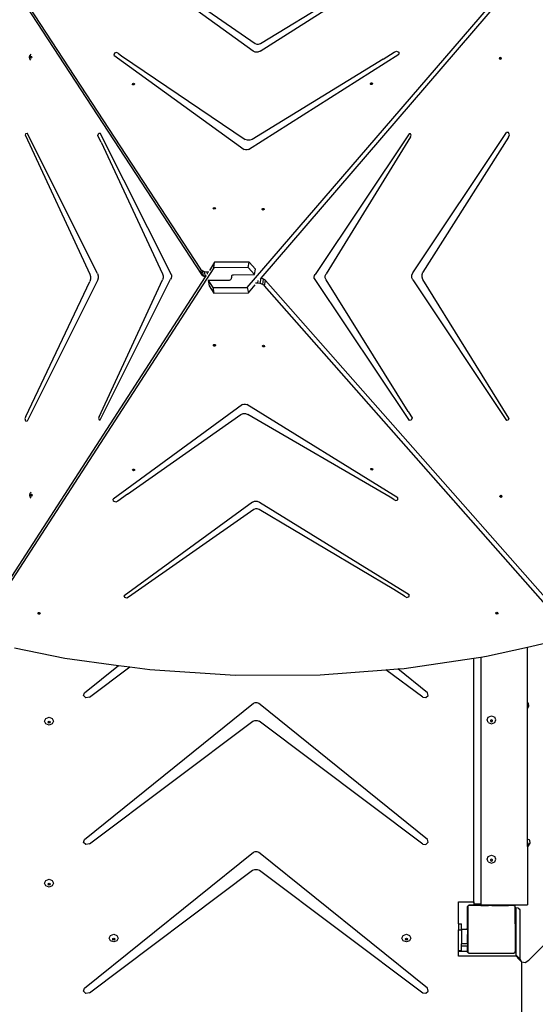
# Model space of a CAD drawing. Units: millimetres. Extents: x 6388 to 10517, y 3371 to 6118.
# Drawn here: x 8366 to 8452, y 4952 to 5117 of the extents above; entities that cross this region are included whole.
import ezdxf

# ---------------------------------------------------------------- set-up
doc = ezdxf.new("R2010")
doc.units = ezdxf.units.MM
doc.header["$LTSCALE"] = 100
doc.header["$PDSIZE"] = -1
doc.layers.add('VP-EQ', color=219, linetype='Continuous')
doc.layers.add('VP-HIC', color=6, linetype='Continuous')
doc.dimstyles.new('Strefa', dxfattribs={"dimtxt": 14, "dimasz": 20, "dimexe": 20, "dimexo": 50, "dimgap": 20, "dimtad": 0, "dimdec": 0, "dimzin": 0, "dimdsep": 46, "dimtxsty": 'Standard', "dimcen": 0.09, "dimadec": 0, "dimazin": 0, "dimtfac": 1, "dimtdec": 4, "dimtofl": 0, "dimtmove": 0, "dimatfit": 3, "dimfxl": 70, "dimfxlon": 1, "dimtolj": 1, "dimtzin": 0, "dimarcsym": 0})

# ---------------------------------------------------------------- blocks, each defined once
blk = doc.blocks.new('*D214')
at = {"layer": 'Defpoints', "color": 0}
for p in [(10027.72, 5971.62), (7852.99, 5565.95), (10027.72, 4653.3)]:
    blk.add_point(p, dxfattribs=at)
at = {"layer": 'VP-EQ', "color": 0, "lineweight": -2}
for p, q in [((7852.99, 5901.62), (7852.99, 5991.62)), ((10027.72, 5901.62), (10027.72, 5991.62)), ((7872.99, 5971.62), (8872.7, 5971.62)), ((10007.72, 5971.62), (8957.03, 5971.62))]:
    blk.add_line(p, q, dxfattribs=at)
at = {"layer": 'VP-EQ', "color": 0}
for points in [[(7872.99, 5974.96), (7872.99, 5968.29), (7852.99, 5971.62)], [(10007.72, 5968.29), (10007.72, 5974.96), (10027.72, 5971.62)]]:
    blk.add_solid(points, dxfattribs=at)
at = {"layer": 'VP-EQ', "color": 0, "insert": (8914.86, 5971.62), "char_height": 14, "attachment_point": 5}
blk.add_mtext('\\A1;2180', dxfattribs=at)
blk = doc.blocks.new('*D215')
at = {"layer": 'Defpoints', "color": 0}
for p in [(7915.6, 5628.55), (8311.05, 3570.68), (10392.75, 3570.68)]:
    blk.add_point(p, dxfattribs=at)
at = {"layer": 'VP-EQ', "color": 0, "lineweight": -2}
for p, q in [((10322.75, 5628.55), (10412.75, 5628.55)), ((10392.75, 5608.55), (10392.75, 4622.87)), ((10392.75, 3590.68), (10392.75, 4533.87)), ((10322.75, 3570.68), (10412.75, 3570.68))]:
    blk.add_line(p, q, dxfattribs=at)
at = {"layer": 'VP-EQ', "color": 0}
for points in [[(10396.09, 5608.55), (10389.42, 5608.55), (10392.75, 5628.55)], [(10389.42, 3590.68), (10396.09, 3590.68), (10392.75, 3570.68)]]:
    blk.add_solid(points, dxfattribs=at)
at = {"layer": 'VP-EQ', "color": 0, "insert": (10392.75, 4578.37), "char_height": 14, "attachment_point": 5, "rotation": 90}
blk.add_mtext('\\A1;2065', dxfattribs=at)
blk = doc.blocks.new('*D216')
at = {"layer": 'Defpoints', "color": 0}
for p in [(7845.42, 5800.28), (8334.16, 3370.68), (10497.32, 3370.68)]:
    blk.add_point(p, dxfattribs=at)
at = {"layer": 'VP-EQ', "color": 0, "lineweight": -2}
for p, q in [((10427.32, 5800.28), (10517.32, 5800.28)), ((10497.32, 5780.28), (10497.32, 4623.74)), ((10497.32, 3390.68), (10497.32, 4534.74)), ((10427.32, 3370.68), (10517.32, 3370.68))]:
    blk.add_line(p, q, dxfattribs=at)
at = {"layer": 'VP-EQ', "color": 0}
for points in [[(10500.65, 5780.28), (10493.99, 5780.28), (10497.32, 5800.28)], [(10493.99, 3390.68), (10500.65, 3390.68), (10497.32, 3370.68)]]:
    blk.add_solid(points, dxfattribs=at)
at = {"layer": 'VP-EQ', "color": 0, "insert": (10497.32, 4579.24), "char_height": 14, "attachment_point": 5, "rotation": 90}
blk.add_mtext('\\A1;2430', dxfattribs=at)
blk = doc.blocks.new('*D217')
at = {"layer": 'Defpoints', "color": 0}
for p in [(10199.46, 6098.21), (7680.6, 5637.82), (10199.46, 4582.59)]:
    blk.add_point(p, dxfattribs=at)
at = {"layer": 'VP-EQ', "color": 0, "lineweight": -2}
for p, q in [((7680.6, 6028.21), (7680.6, 6118.21)), ((10199.46, 6028.21), (10199.46, 6118.21)), ((7700.6, 6098.21), (8871.64, 6098.21)), ((10179.46, 6098.21), (8958.31, 6098.21))]:
    blk.add_line(p, q, dxfattribs=at)
at = {"layer": 'VP-EQ', "color": 0}
for points in [[(7700.6, 6101.54), (7700.6, 6094.87), (7680.6, 6098.21)], [(10179.46, 6094.87), (10179.46, 6101.54), (10199.46, 6098.21)]]:
    blk.add_solid(points, dxfattribs=at)
at = {"layer": 'VP-EQ', "color": 0, "insert": (8914.97, 6098.21), "char_height": 14, "attachment_point": 5}
blk.add_mtext('\\A1;2519', dxfattribs=at)
blk = doc.blocks.new('3460s2')
at = {"layer": 'VP-EQ', "color": 7}
for p, q in [((8702.88, 1195.11), (8756, 1256.81)), ((8656.94, 1256.46), (8695.08, 1198.19)), ((8705.2, 1196.69), (8753.59, 1252.91)), ((8703.86, 1234.59), (8682.29, 1250.19)), ((8705.02, 1234.6), (8729.9, 1250.36)), ((8705.07, 1235.86), (8729.24, 1250.57)), ((8660.71, 1250.07), (8695.25, 1197.29)), ((8684.66, 1249.37), (8704.2, 1235.85)), ((8704.2, 1235.85), (8704.47, 1235.75)), ((8704.47, 1235.75), (8704.78, 1235.75)), ((8704.78, 1235.75), (8705.07, 1235.86)), ((8666.47, 1233.58), (8666.54, 1233.88)), ((8666.66, 1234.09), (8666.54, 1233.88)), ((8666.61, 1233.58), (8666.65, 1233.7)), ((8666.65, 1233.7), (8666.72, 1233.76)), ((8666.72, 1233.76), (8666.77, 1233.72)), ((8666.72, 1233.58), (8666.75, 1233.7)), ((8666.75, 1233.7), (8666.77, 1233.72)), ((8666.77, 1233.72), (8666.8, 1233.7)), ((8666.8, 1233.7), (8666.83, 1233.58)), ((8680.65, 1234.24), (8680.57, 1233.92)), ((8680.57, 1233.92), (8702.36, 1218.17)), ((8681.03, 1234.36), (8680.65, 1234.24)), ((8681.32, 1234.18), (8681.03, 1234.36)), ((8681.32, 1234.18), (8681.82, 1233.82)), ((8681.82, 1233.82), (8702.55, 1219.83)), ((8703.07, 1218.17), (8728.19, 1234.09)), ((8704.22, 1234.44), (8703.86, 1234.59)), ((8704.64, 1234.44), (8704.22, 1234.44)), ((8705.02, 1234.6), (8704.64, 1234.44)), ((8725.59, 1233.22), (8727.44, 1234.39)), ((8727.44, 1234.39), (8727.82, 1234.59)), ((8727.82, 1234.59), (8728.2, 1234.44)), ((8728.2, 1234.44), (8728.19, 1234.09)), ((8666.54, 1233.28), (8666.47, 1233.58)), ((8666.66, 1233.06), (8666.54, 1233.28)), ((8666.65, 1233.45), (8666.61, 1233.58)), ((8666.72, 1233.4), (8666.65, 1233.45)), ((8666.75, 1233.45), (8666.72, 1233.58)), ((8666.77, 1233.43), (8666.72, 1233.4)), ((8666.77, 1233.43), (8666.75, 1233.45)), ((8666.8, 1233.45), (8666.77, 1233.43)), ((8666.83, 1233.58), (8666.8, 1233.45)), ((8725.59, 1233.22), (8703.7, 1219.84)), ((8745.04, 1233.38), (8745.08, 1233.51)), ((8745.08, 1233.25), (8745.04, 1233.38)), ((8745.08, 1233.51), (8745.14, 1233.54)), ((8745.14, 1233.22), (8745.08, 1233.25)), ((8745.14, 1233.54), (8745.18, 1233.56)), ((8745.14, 1233.54), (8745.2, 1233.51)), ((8745.2, 1233.25), (8745.14, 1233.22)), ((8745.18, 1233.2), (8745.14, 1233.22)), ((8745.18, 1233.56), (8745.28, 1233.51)), ((8745.28, 1233.25), (8745.18, 1233.2)), ((8745.2, 1233.51), (8745.24, 1233.38)), ((8745.24, 1233.38), (8745.2, 1233.25)), ((8745.28, 1233.51), (8745.32, 1233.38)), ((8745.32, 1233.38), (8745.28, 1233.25)), ((8683.67, 1229.08), (8683.73, 1229.19)), ((8683.7, 1229.02), (8683.67, 1229.08)), ((8683.7, 1229.02), (8683.75, 1229.11)), ((8683.71, 1228.98), (8683.7, 1229.02)), ((8683.83, 1228.94), (8683.71, 1228.98)), ((8683.73, 1229.19), (8683.86, 1229.23)), ((8683.75, 1229.11), (8683.88, 1229.15)), ((8683.96, 1228.98), (8683.83, 1228.94)), ((8683.86, 1229.23), (8683.99, 1229.19)), ((8683.88, 1229.15), (8684, 1229.11)), ((8684.02, 1229.07), (8683.96, 1228.98)), ((8683.99, 1229.19), (8684.03, 1229.09)), ((8684, 1229.11), (8684.02, 1229.07)), ((8684.03, 1229.09), (8684.02, 1229.07)), ((8723.46, 1229.18), (8723.55, 1229.27)), ((8723.46, 1229.07), (8723.46, 1229.18)), ((8723.47, 1229.06), (8723.46, 1229.07)), ((8723.47, 1229.1), (8723.57, 1229.19)), ((8723.47, 1229.06), (8723.47, 1229.1)), ((8723.56, 1229), (8723.47, 1229.06)), ((8723.55, 1229.27), (8723.69, 1229.28)), ((8723.69, 1229.02), (8723.56, 1229)), ((8723.57, 1229.19), (8723.7, 1229.2)), ((8723.69, 1229.28), (8723.79, 1229.21)), ((8723.79, 1229.1), (8723.69, 1229.02)), ((8723.7, 1229.2), (8723.79, 1229.14)), ((8723.79, 1229.21), (8723.79, 1229.14)), ((8723.79, 1229.14), (8723.79, 1229.1)), ((8665.77, 1220.5), (8665.85, 1220.85)), ((8665.77, 1220.5), (8676.56, 1197.34)), ((8665.85, 1220.85), (8666.07, 1220.9)), ((8677.85, 1197.43), (8666.07, 1220.9)), ((8677.91, 1220.48), (8678.03, 1220.88)), ((8678.06, 1220.12), (8677.91, 1220.48)), ((8678.03, 1220.88), (8678.29, 1220.91)), ((8690.18, 1197.2), (8678.29, 1220.91)), ((8729.94, 1220.77), (8714.24, 1197.3)), ((8730.17, 1220.79), (8729.94, 1220.77)), ((8730.3, 1220.54), (8730.17, 1220.79)), ((8730.19, 1220.28), (8730.3, 1220.54)), ((8730.53, 1197.54), (8746.22, 1221)), ((8746.57, 1220.97), (8746.22, 1221)), ((8746.53, 1220.22), (8746.72, 1220.58)), ((8746.72, 1220.58), (8746.57, 1220.97)), ((8678.43, 1219.38), (8678.06, 1220.12)), ((8678.43, 1219.38), (8688.71, 1197.41)), ((8702.91, 1219.69), (8702.55, 1219.83)), ((8703.32, 1219.69), (8702.91, 1219.69)), ((8703.7, 1219.84), (8703.32, 1219.69)), ((8730.19, 1220.28), (8716.05, 1197.4)), ((8746.53, 1220.22), (8732.25, 1197.66)), ((8702.58, 1218.08), (8702.36, 1218.17)), ((8702.83, 1218.08), (8702.58, 1218.08)), ((8703.07, 1218.17), (8702.83, 1218.08)), ((8697.19, 1208.32), (8697.25, 1208.42)), ((8697.22, 1208.25), (8697.19, 1208.32)), ((8697.22, 1208.25), (8697.27, 1208.34)), ((8697.23, 1208.22), (8697.22, 1208.25)), ((8697.35, 1208.17), (8697.23, 1208.22)), ((8697.25, 1208.42), (8697.38, 1208.46)), ((8697.27, 1208.34), (8697.4, 1208.38)), ((8697.48, 1208.22), (8697.35, 1208.17)), ((8697.38, 1208.46), (8697.5, 1208.42)), ((8697.4, 1208.38), (8697.52, 1208.34)), ((8697.54, 1208.3), (8697.48, 1208.22)), ((8697.5, 1208.42), (8697.55, 1208.32)), ((8697.52, 1208.34), (8697.54, 1208.3)), ((8697.55, 1208.32), (8697.54, 1208.3)), ((8705.36, 1208.23), (8705.46, 1208.31)), ((8705.36, 1208.12), (8705.36, 1208.23)), ((8705.38, 1208.11), (8705.36, 1208.12)), ((8705.38, 1208.15), (8705.47, 1208.23)), ((8705.38, 1208.11), (8705.38, 1208.15)), ((8705.46, 1208.05), (8705.38, 1208.11)), ((8705.46, 1208.31), (8705.59, 1208.32)), ((8705.6, 1208.06), (8705.46, 1208.05)), ((8705.47, 1208.23), (8705.61, 1208.24)), ((8705.59, 1208.32), (8705.69, 1208.25)), ((8705.69, 1208.14), (8705.6, 1208.06)), ((8705.61, 1208.24), (8705.69, 1208.18)), ((8705.69, 1208.25), (8705.69, 1208.18)), ((8705.69, 1208.18), (8705.69, 1208.14)), ((8697.42, 1199.32), (8696.54, 1197.97)), ((8697.26, 1198.4), (8697.42, 1199.32)), ((8703.2, 1199.35), (8697.42, 1199.32)), ((8703.03, 1198.43), (8703.2, 1199.35)), ((8704.24, 1198.17), (8703.2, 1199.35)), ((8697.26, 1198.4), (8657.63, 1137.18)), ((8695.08, 1198.19), (8695.25, 1197.29)), ((8695.08, 1198.19), (8695.32, 1197.94)), ((8695.32, 1197.94), (8695.5, 1197.04)), ((8695.32, 1197.94), (8695.69, 1197.77)), ((8695.69, 1197.77), (8695.85, 1196.9)), ((8695.69, 1197.77), (8696.09, 1197.72)), ((8696.09, 1197.72), (8696.16, 1197.32)), ((8696.09, 1197.72), (8696.47, 1197.72)), ((8703.03, 1198.43), (8697.26, 1198.4)), ((8704.08, 1197.25), (8703.03, 1198.43)), ((8704.08, 1197.25), (8704.24, 1198.17)), ((8730.38, 1197.16), (8730.53, 1197.54)), ((8732.1, 1197.27), (8732.25, 1197.66)), ((8695.84, 1196.88), (8660.66, 1142.52)), ((8665.84, 1173.57), (8676.56, 1196.13)), ((8677.85, 1196.26), (8666.07, 1172.79)), ((8676.56, 1197.34), (8676.67, 1196.95)), ((8676.67, 1196.52), (8676.56, 1196.13)), ((8676.67, 1196.95), (8676.67, 1196.52)), ((8677.85, 1197.43), (8677.96, 1197.06)), ((8677.96, 1196.64), (8677.85, 1196.26)), ((8677.96, 1197.06), (8677.96, 1196.64)), ((8678.1, 1173.52), (8688.71, 1196.39)), ((8678.29, 1173.02), (8690.06, 1196.49)), ((8688.71, 1197.41), (8688.8, 1197.08)), ((8688.8, 1196.72), (8688.71, 1196.39)), ((8688.8, 1197.08), (8688.8, 1196.72)), ((8690.17, 1196.69), (8690.06, 1196.49)), ((8690.21, 1196.94), (8690.17, 1196.69)), ((8690.18, 1197.2), (8690.21, 1196.94)), ((8695.25, 1197.29), (8695.5, 1197.04)), ((8695.5, 1197.04), (8695.84, 1196.88)), ((8695.85, 1196.9), (8695.84, 1196.88)), ((8696.01, 1197.13), (8695.85, 1196.9)), ((8699.83, 1196.29), (8696.33, 1196.28)), ((8696.33, 1196.28), (8696.5, 1195.38)), ((8696.33, 1196.28), (8697.11, 1195.09)), ((8699.97, 1196.32), (8699.83, 1196.29)), ((8700.07, 1196.37), (8699.97, 1196.32)), ((8700.14, 1196.44), (8700.07, 1196.37)), ((8700.18, 1196.56), (8700.14, 1196.44)), ((8700.2, 1196.74), (8700.18, 1196.56)), ((8700.28, 1196.97), (8700.3, 1197.09)), ((8700.28, 1196.97), (8700.29, 1197.08)), ((8700.31, 1196.74), (8700.28, 1196.97)), ((8700.29, 1197.08), (8700.3, 1197.09)), ((8700.3, 1197.09), (8700.35, 1197.16)), ((8700.35, 1197.16), (8700.44, 1197.21)), ((8700.44, 1197.21), (8700.58, 1197.23)), ((8700.58, 1197.23), (8704.08, 1197.25)), ((8704.63, 1195.83), (8704.23, 1195.82)), ((8704.63, 1195.83), (8704.71, 1196.25)), ((8705.04, 1195.77), (8704.63, 1195.83)), ((8705.04, 1195.77), (8705.21, 1196.69)), ((8705.04, 1196.51), (8705.2, 1196.69)), ((8705.21, 1196.69), (8705.2, 1196.69)), ((8705.61, 1196.52), (8705.21, 1196.69)), ((8705.45, 1195.6), (8705.61, 1196.52)), ((8705.91, 1196.28), (8705.61, 1196.52)), ((8705.75, 1195.36), (8705.91, 1196.28)), ((8753.5, 1142.36), (8705.91, 1196.28)), ((8714.04, 1196.85), (8714.1, 1197.11)), ((8714.08, 1196.59), (8714.04, 1196.85)), ((8714.08, 1196.59), (8729.94, 1172.89)), ((8714.1, 1197.11), (8714.24, 1197.3)), ((8715.92, 1197.08), (8716.05, 1197.4)), ((8715.92, 1196.71), (8715.92, 1197.08)), ((8716.05, 1196.39), (8715.92, 1196.71)), ((8729.75, 1174.41), (8716.05, 1196.39)), ((8730.38, 1196.74), (8730.38, 1197.16)), ((8730.53, 1196.36), (8730.38, 1196.74)), ((8730.53, 1196.36), (8746.22, 1172.89)), ((8732.1, 1196.84), (8732.1, 1197.27)), ((8732.24, 1196.45), (8732.1, 1196.84)), ((8746.63, 1173.29), (8732.24, 1196.45)), ((8696.5, 1195.38), (8697.28, 1194.18)), ((8697.11, 1195.09), (8702.88, 1195.11)), ((8697.11, 1195.09), (8697.28, 1194.18)), ((8697.28, 1194.18), (8703.06, 1194.2)), ((8702.88, 1195.11), (8703.06, 1194.2)), ((8703.06, 1194.2), (8704.2, 1195.53)), ((8705.45, 1195.6), (8705.04, 1195.77)), ((8705.75, 1195.36), (8705.45, 1195.6)), ((8756.69, 1137.64), (8705.75, 1195.36)), ((8697.22, 1185.48), (8697.25, 1185.5)), ((8697.25, 1185.37), (8697.22, 1185.48)), ((8697.25, 1185.5), (8697.3, 1185.56)), ((8697.26, 1185.45), (8697.25, 1185.5)), ((8697.36, 1185.3), (8697.25, 1185.37)), ((8697.37, 1185.38), (8697.26, 1185.45)), ((8697.3, 1185.56), (8697.43, 1185.57)), ((8697.49, 1185.31), (8697.36, 1185.3)), ((8697.51, 1185.39), (8697.37, 1185.38)), ((8697.43, 1185.57), (8697.54, 1185.5)), ((8697.57, 1185.39), (8697.49, 1185.31)), ((8697.56, 1185.45), (8697.51, 1185.39)), ((8697.54, 1185.5), (8697.56, 1185.45)), ((8697.56, 1185.45), (8697.57, 1185.39)), ((8705.41, 1185.31), (8705.44, 1185.38)), ((8705.48, 1185.21), (8705.41, 1185.31)), ((8705.44, 1185.38), (8705.45, 1185.41)), ((8705.49, 1185.29), (8705.44, 1185.38)), ((8705.45, 1185.41), (8705.57, 1185.45)), ((8705.61, 1185.17), (8705.48, 1185.21)), ((8705.62, 1185.25), (8705.49, 1185.29)), ((8705.57, 1185.45), (8705.7, 1185.41)), ((8705.73, 1185.21), (8705.61, 1185.17)), ((8705.74, 1185.29), (8705.62, 1185.25)), ((8705.7, 1185.41), (8705.76, 1185.33)), ((8705.77, 1185.31), (8705.73, 1185.21)), ((8705.76, 1185.33), (8705.74, 1185.29)), ((8705.76, 1185.33), (8705.77, 1185.31)), ((8702.09, 1175.54), (8680.44, 1159.73)), ((8702.09, 1175.54), (8702.31, 1175.63)), ((8702.31, 1175.63), (8702.56, 1175.63)), ((8702.56, 1175.63), (8702.8, 1175.54)), ((8728.06, 1159.96), (8702.8, 1175.54)), ((8665.84, 1173.57), (8665.7, 1173.21)), ((8665.7, 1173.21), (8665.81, 1172.82)), ((8665.81, 1172.82), (8666.07, 1172.79)), ((8678.1, 1173.52), (8678.02, 1173.26)), ((8678.02, 1173.26), (8678.11, 1173.01)), ((8678.11, 1173.01), (8678.29, 1173.02)), ((8682.85, 1160.59), (8701.82, 1173.89)), ((8701.82, 1173.89), (8702.18, 1174.03)), ((8702.18, 1174.03), (8702.59, 1174.04)), ((8702.59, 1174.04), (8702.97, 1173.9)), ((8726.79, 1160.05), (8702.97, 1173.9)), ((8729.75, 1174.41), (8730.24, 1173.68)), ((8730.29, 1172.92), (8729.94, 1172.89)), ((8730.24, 1173.68), (8730.44, 1173.31)), ((8730.44, 1173.31), (8730.29, 1172.92)), ((8746.52, 1172.95), (8746.22, 1172.89)), ((8746.63, 1173.29), (8746.52, 1172.95)), ((8683.71, 1164.68), (8683.73, 1164.71)), ((8683.73, 1164.57), (8683.71, 1164.68)), ((8683.73, 1164.71), (8683.78, 1164.77)), ((8683.75, 1164.65), (8683.73, 1164.71)), ((8683.84, 1164.5), (8683.73, 1164.57)), ((8683.86, 1164.58), (8683.75, 1164.65)), ((8683.78, 1164.77), (8683.92, 1164.78)), ((8683.99, 1164.6), (8683.86, 1164.58)), ((8683.92, 1164.78), (8684.03, 1164.71)), ((8684.06, 1164.6), (8683.98, 1164.52)), ((8684.04, 1164.65), (8683.99, 1164.6)), ((8684.03, 1164.71), (8684.04, 1164.65)), ((8684.04, 1164.65), (8684.06, 1164.6)), ((8723.5, 1164.74), (8723.53, 1164.81)), ((8723.57, 1164.64), (8723.5, 1164.74)), ((8723.53, 1164.81), (8723.54, 1164.84)), ((8723.58, 1164.72), (8723.53, 1164.81)), ((8723.54, 1164.84), (8723.66, 1164.88)), ((8723.7, 1164.6), (8723.57, 1164.64)), ((8723.71, 1164.68), (8723.58, 1164.72)), ((8723.66, 1164.88), (8723.79, 1164.84)), ((8723.82, 1164.64), (8723.7, 1164.6)), ((8723.83, 1164.72), (8723.71, 1164.68)), ((8723.79, 1164.84), (8723.85, 1164.76)), ((8723.86, 1164.74), (8723.82, 1164.64)), ((8723.85, 1164.76), (8723.83, 1164.72)), ((8723.85, 1164.76), (8723.86, 1164.74)), ((8683.98, 1164.52), (8683.84, 1164.5)), ((8666.53, 1160.41), (8666.6, 1160.72)), ((8666.6, 1160.11), (8666.53, 1160.41)), ((8666.72, 1160.93), (8666.6, 1160.72)), ((8666.72, 1159.9), (8666.6, 1160.11)), ((8666.68, 1160.41), (8666.71, 1160.54)), ((8666.71, 1160.29), (8666.68, 1160.41)), ((8666.71, 1160.54), (8666.78, 1160.59)), ((8666.78, 1160.24), (8666.71, 1160.29)), ((8666.78, 1160.59), (8666.84, 1160.56)), ((8666.78, 1160.41), (8666.81, 1160.54)), ((8666.81, 1160.29), (8666.78, 1160.41)), ((8666.84, 1160.27), (8666.78, 1160.24)), ((8666.81, 1160.54), (8666.84, 1160.56)), ((8666.84, 1160.27), (8666.81, 1160.29)), ((8666.84, 1160.56), (8666.86, 1160.54)), ((8666.86, 1160.29), (8666.84, 1160.27)), ((8666.86, 1160.54), (8666.89, 1160.41)), ((8666.89, 1160.41), (8666.86, 1160.29)), ((8680.51, 1159.39), (8680.44, 1159.73)), ((8682.85, 1160.59), (8681.25, 1159.43)), ((8727.37, 1159.7), (8726.79, 1160.05)), ((8727.37, 1159.7), (8727.71, 1159.52)), ((8727.71, 1159.52), (8728.06, 1159.64)), ((8728.06, 1159.64), (8728.06, 1159.96)), ((8745.12, 1160.22), (8745.16, 1160.34)), ((8745.16, 1160.09), (8745.12, 1160.22)), ((8745.16, 1160.34), (8745.22, 1160.38)), ((8745.22, 1160.06), (8745.16, 1160.09)), ((8745.22, 1160.38), (8745.26, 1160.4)), ((8745.22, 1160.38), (8745.28, 1160.34)), ((8745.28, 1160.09), (8745.22, 1160.06)), ((8745.26, 1160.04), (8745.22, 1160.06)), ((8745.26, 1160.4), (8745.36, 1160.34)), ((8745.36, 1160.09), (8745.26, 1160.04)), ((8745.28, 1160.34), (8745.33, 1160.22)), ((8745.33, 1160.22), (8745.28, 1160.09)), ((8745.36, 1160.34), (8745.41, 1160.22)), ((8745.41, 1160.22), (8745.36, 1160.09)), ((8680.92, 1159.24), (8680.51, 1159.39)), ((8681.25, 1159.43), (8680.92, 1159.24)), ((8703.74, 1159.26), (8682.3, 1143.61)), ((8703.97, 1158.01), (8683.01, 1143.39)), ((8703.74, 1159.26), (8704.09, 1159.41)), ((8704.23, 1158.12), (8703.97, 1158.01)), ((8704.09, 1159.41), (8704.51, 1159.41)), ((8704.55, 1158.12), (8704.23, 1158.12)), ((8704.51, 1159.41), (8704.9, 1159.26)), ((8704.84, 1158.01), (8704.55, 1158.12)), ((8727.36, 1144.64), (8704.84, 1158.01)), ((8704.9, 1159.26), (8729.92, 1143.83)), ((8749.94, 1082.72), (8821.61, 1154.39)), ((8682.39, 1143.32), (8682.3, 1143.61)), ((8682.74, 1143.21), (8682.39, 1143.32)), ((8683.01, 1143.39), (8682.74, 1143.21)), ((8729.18, 1143.52), (8727.36, 1144.64)), ((8729.18, 1143.52), (8729.56, 1143.33)), ((8729.56, 1143.33), (8729.93, 1143.48)), ((8729.93, 1143.48), (8729.92, 1143.83)), ((8667.89, 1140.7), (8667.91, 1140.73)), ((8667.91, 1140.59), (8667.89, 1140.7)), ((8667.91, 1140.73), (8667.96, 1140.79)), ((8667.92, 1140.67), (8667.91, 1140.73)), ((8668.02, 1140.52), (8667.91, 1140.59)), ((8668.04, 1140.6), (8667.92, 1140.67)), ((8667.96, 1140.79), (8668.1, 1140.8)), ((8668.16, 1140.54), (8668.02, 1140.52)), ((8668.17, 1140.62), (8668.04, 1140.6)), ((8668.1, 1140.8), (8668.21, 1140.73)), ((8668.23, 1140.62), (8668.16, 1140.54)), ((8668.22, 1140.67), (8668.17, 1140.62)), ((8668.21, 1140.73), (8668.22, 1140.67)), ((8668.22, 1140.67), (8668.23, 1140.62)), ((8744.43, 1140.69), (8744.46, 1140.76)), ((8744.5, 1140.59), (8744.43, 1140.69)), ((8744.46, 1140.76), (8744.47, 1140.79)), ((8744.51, 1140.67), (8744.46, 1140.76)), ((8744.47, 1140.79), (8744.6, 1140.84)), ((8744.63, 1140.55), (8744.5, 1140.59)), ((8744.64, 1140.63), (8744.51, 1140.67)), ((8744.6, 1140.84), (8744.73, 1140.8)), ((8744.75, 1140.59), (8744.63, 1140.55)), ((8744.76, 1140.68), (8744.64, 1140.63)), ((8744.73, 1140.8), (8744.78, 1140.71)), ((8744.79, 1140.7), (8744.75, 1140.59)), ((8744.78, 1140.71), (8744.76, 1140.68)), ((8744.78, 1140.71), (8744.79, 1140.7)), ((8742.88, 1133.5), (8749.72, 1135.03)), ((8749.72, 1135.03), (8752.85, 1135.73)), ((8749.72, 1125.74), (8749.72, 1135.03)), ((8663.94, 1134.89), (8672.39, 1133.17)), ((8740.76, 1133.19), (8741.95, 1133.36)), ((8741.95, 1133.36), (8742.88, 1133.5)), ((8741.95, 1133.36), (8741.95, 1092.1)), ((8672.39, 1133.17), (8681.32, 1131.98)), ((8675.65, 1127.41), (8681.32, 1131.98)), ((8676.47, 1126.65), (8683.23, 1131.72)), ((8681.32, 1131.98), (8683.23, 1131.72)), ((8683.23, 1131.72), (8686.6, 1131.27)), ((8729.11, 1131.47), (8740.76, 1133.19)), ((8740.76, 1092.47), (8740.76, 1133.19)), ((8686.6, 1131.27), (8700.87, 1130.35)), ((8700.87, 1130.35), (8715.07, 1130.42)), ((8715.07, 1130.42), (8726.06, 1131.24)), ((8726.06, 1131.24), (8728.06, 1131.39)), ((8732.21, 1126.64), (8726.06, 1131.24)), ((8728.06, 1131.39), (8729.11, 1131.47)), ((8733.02, 1127.4), (8728.06, 1131.39)), ((8675.47, 1126.92), (8675.65, 1127.41)), ((8675.88, 1126.54), (8675.47, 1126.92)), ((8732.75, 1126.59), (8733.12, 1126.93)), ((8733.12, 1126.93), (8733.02, 1127.4)), ((8675.65, 1102.91), (8703.91, 1125.64)), ((8676.47, 1126.65), (8675.88, 1126.54)), ((8703.91, 1125.64), (8704.18, 1125.76)), ((8704.18, 1125.76), (8704.48, 1125.76)), ((8704.48, 1125.76), (8704.74, 1125.64)), ((8733.02, 1102.89), (8704.74, 1125.64)), ((8732.21, 1126.64), (8732.75, 1126.59)), ((8749.9, 1125.65), (8749.72, 1125.74)), ((8749.72, 1124.78), (8749.72, 1125.74)), ((8749.72, 1124.78), (8749.97, 1125.18)), ((8749.97, 1125.18), (8749.9, 1125.65)), ((8743.18, 1123.35), (8743.71, 1123.54)), ((8743.71, 1123.54), (8744.24, 1123.35)), ((8749.72, 1102.96), (8749.72, 1124.78)), ((8669, 1122.66), (8669.22, 1123.12)), ((8669.22, 1122.2), (8669, 1122.66)), ((8669.22, 1123.12), (8669.75, 1123.31)), ((8669.75, 1122.01), (8669.22, 1122.2)), ((8669.57, 1122.49), (8669.58, 1122.53)), ((8669.62, 1122.38), (8669.57, 1122.49)), ((8669.58, 1122.53), (8669.62, 1122.6)), ((8669.62, 1122.45), (8669.58, 1122.53)), ((8669.62, 1122.6), (8669.75, 1122.65)), ((8669.75, 1122.4), (8669.62, 1122.45)), ((8669.75, 1122.34), (8669.62, 1122.38)), ((8669.75, 1123.31), (8670.28, 1123.12)), ((8669.75, 1122.65), (8669.87, 1122.6)), ((8669.87, 1122.45), (8669.75, 1122.4)), ((8669.87, 1122.38), (8669.75, 1122.34)), ((8670.28, 1122.2), (8669.75, 1122.01)), ((8669.87, 1122.6), (8669.91, 1122.53)), ((8669.91, 1122.53), (8669.87, 1122.45)), ((8669.93, 1122.49), (8669.87, 1122.38)), ((8669.91, 1122.53), (8669.93, 1122.49)), ((8670.28, 1123.12), (8670.5, 1122.66)), ((8670.5, 1122.66), (8670.28, 1122.2)), ((8676.47, 1102.14), (8703.8, 1122.63)), ((8703.8, 1122.63), (8704.14, 1122.78)), ((8704.14, 1122.78), (8704.52, 1122.78)), ((8704.52, 1122.78), (8704.85, 1122.63)), ((8732.21, 1102.13), (8704.85, 1122.63)), ((8742.96, 1122.89), (8743.18, 1123.35)), ((8743.18, 1122.43), (8742.96, 1122.89)), ((8743.18, 1122.43), (8743.71, 1122.24)), ((8743.55, 1122.76), (8743.53, 1122.73)), ((8743.53, 1122.73), (8743.58, 1122.62)), ((8743.58, 1122.84), (8743.55, 1122.76)), ((8743.55, 1122.76), (8743.58, 1122.68)), ((8743.71, 1122.88), (8743.58, 1122.84)), ((8743.58, 1122.68), (8743.71, 1122.64)), ((8743.58, 1122.62), (8743.71, 1122.57)), ((8743.84, 1122.84), (8743.71, 1122.88)), ((8743.71, 1122.64), (8743.84, 1122.68)), ((8743.71, 1122.57), (8743.84, 1122.62)), ((8743.71, 1122.24), (8744.24, 1122.43)), ((8743.87, 1122.76), (8743.84, 1122.84)), ((8743.84, 1122.68), (8743.87, 1122.76)), ((8743.84, 1122.62), (8743.89, 1122.73)), ((8743.89, 1122.73), (8743.87, 1122.76)), ((8744.46, 1122.89), (8744.24, 1123.35)), ((8744.24, 1122.43), (8744.46, 1122.89)), ((8675.47, 1102.41), (8675.65, 1102.91)), ((8675.88, 1102.03), (8675.47, 1102.41)), ((8676.47, 1102.14), (8675.88, 1102.03)), ((8732.21, 1102.13), (8732.75, 1102.08)), ((8732.75, 1102.08), (8733.12, 1102.42)), ((8733.12, 1102.42), (8733.02, 1102.89)), ((8750.13, 1102.76), (8749.72, 1102.96)), ((8749.72, 1102.96), (8749.72, 1102.95)), ((8749.72, 1102.29), (8749.72, 1102.96)), ((8749.74, 1102.3), (8749.72, 1102.29)), ((8749.72, 1102.08), (8749.72, 1102.29)), ((8749.72, 1102.08), (8749.79, 1102.2)), ((8749.72, 1102.08), (8749.72, 1102.08)), ((8749.72, 1102), (8749.72, 1102.08)), ((8749.78, 1102.28), (8749.74, 1102.3)), ((8749.79, 1102.2), (8749.78, 1102.28)), ((8749.84, 1102.25), (8749.78, 1102.28)), ((8749.78, 1102.03), (8749.85, 1102.14)), ((8749.85, 1102.14), (8749.84, 1102.25)), ((8749.89, 1101.81), (8750.2, 1102.29)), ((8750.2, 1102.29), (8750.13, 1102.76)), ((8675.65, 1078.05), (8703.91, 1100.78)), ((8703.91, 1100.78), (8704.18, 1100.91)), ((8704.18, 1100.91), (8704.48, 1100.91)), ((8704.48, 1100.91), (8704.74, 1100.78)), ((8733.02, 1078.03), (8704.74, 1100.78)), ((8749.72, 1102), (8749.78, 1102.03)), ((8749.72, 1101.74), (8749.72, 1102)), ((8749.72, 1101.74), (8749.89, 1101.81)), ((8749.72, 1101.74), (8749.72, 1091.95)), ((8742.96, 1099.6), (8743.18, 1100.06)), ((8743.18, 1099.14), (8742.96, 1099.6)), ((8743.18, 1100.06), (8743.71, 1100.25)), ((8743.18, 1099.14), (8743.71, 1098.95)), ((8743.55, 1099.47), (8743.53, 1099.44)), ((8743.53, 1099.44), (8743.58, 1099.33)), ((8743.58, 1099.55), (8743.55, 1099.47)), ((8743.55, 1099.47), (8743.58, 1099.39)), ((8743.71, 1099.59), (8743.58, 1099.55)), ((8743.58, 1099.39), (8743.71, 1099.35)), ((8743.58, 1099.33), (8743.71, 1099.28)), ((8743.71, 1100.25), (8744.24, 1100.06)), ((8743.84, 1099.55), (8743.71, 1099.59)), ((8743.71, 1099.35), (8743.84, 1099.39)), ((8743.71, 1099.28), (8743.84, 1099.33)), ((8743.71, 1098.95), (8744.24, 1099.14)), ((8743.87, 1099.47), (8743.84, 1099.55)), ((8743.84, 1099.39), (8743.87, 1099.47)), ((8743.84, 1099.33), (8743.89, 1099.44)), ((8743.89, 1099.44), (8743.87, 1099.47)), ((8744.46, 1099.6), (8744.24, 1100.06)), ((8744.24, 1099.14), (8744.46, 1099.6)), ((8676.47, 1077.29), (8703.74, 1097.74)), ((8703.74, 1097.74), (8704.12, 1097.9)), ((8704.12, 1097.9), (8704.54, 1097.9)), ((8704.54, 1097.9), (8704.91, 1097.74)), ((8704.91, 1097.74), (8732.21, 1077.27)), ((8669, 1095.6), (8669.22, 1096.06)), ((8669.22, 1095.14), (8669, 1095.6)), ((8669.22, 1096.06), (8669.75, 1096.25)), ((8669.57, 1095.43), (8669.58, 1095.47)), ((8669.58, 1095.47), (8669.62, 1095.54)), ((8669.62, 1095.39), (8669.58, 1095.47)), ((8669.62, 1095.54), (8669.75, 1095.59)), ((8669.75, 1096.25), (8670.28, 1096.06)), ((8669.75, 1095.59), (8669.87, 1095.54)), ((8669.87, 1095.54), (8669.91, 1095.47)), ((8669.91, 1095.47), (8669.87, 1095.39)), ((8669.91, 1095.47), (8669.93, 1095.43)), ((8670.28, 1096.06), (8670.5, 1095.6)), ((8670.5, 1095.6), (8670.28, 1095.14)), ((8669.75, 1094.95), (8669.22, 1095.14)), ((8669.62, 1095.32), (8669.57, 1095.43)), ((8669.75, 1095.34), (8669.62, 1095.39)), ((8669.75, 1095.28), (8669.62, 1095.32)), ((8669.87, 1095.39), (8669.75, 1095.34)), ((8669.87, 1095.32), (8669.75, 1095.28)), ((8670.28, 1095.14), (8669.75, 1094.95)), ((8669.93, 1095.43), (8669.87, 1095.32)), ((8738.19, 1088.78), (8738.19, 1092.47)), ((8738.19, 1092.47), (8740.7, 1092.47)), ((8740.7, 1092.47), (8740.7, 1092.29)), ((8740.7, 1092.47), (8740.76, 1092.47)), ((8740.7, 1092.29), (8740.76, 1092.29)), ((8740.76, 1092.47), (8740.76, 1092.29)), ((8740.76, 1092.29), (8740.76, 1092.1)), ((8739.64, 1091.55), (8739.63, 1091.5)), ((8739.63, 1091.5), (8739.63, 1088.05)), ((8739.65, 1091.61), (8739.64, 1091.55)), ((8739.68, 1091.55), (8739.64, 1091.55)), ((8739.68, 1091.69), (8739.65, 1091.61)), ((8739.68, 1091.63), (8739.74, 1091.7)), ((8739.69, 1091.7), (8739.68, 1091.69)), ((8739.68, 1091.63), (8739.68, 1091.69)), ((8739.68, 1091.55), (8739.68, 1091.63)), ((8739.69, 1091.55), (8739.68, 1091.55)), ((8739.68, 1088.05), (8739.68, 1091.55)), ((8739.74, 1091.77), (8739.69, 1091.7)), ((8739.69, 1091.55), (8739.69, 1088.59)), ((8739.74, 1091.77), (8739.87, 1091.86)), ((8739.75, 1091.78), (8739.74, 1091.77)), ((8739.74, 1091.77), (8739.74, 1091.7)), ((8739.74, 1091.7), (8739.74, 1088.55)), ((8739.83, 1091.85), (8739.75, 1091.78)), ((8739.87, 1091.86), (8739.83, 1091.85)), ((8739.87, 1091.86), (8739.89, 1091.88)), ((8739.9, 1091.88), (8739.89, 1091.88)), ((8739.93, 1091.89), (8739.9, 1091.88)), ((8739.98, 1091.88), (8739.9, 1091.88)), ((8739.98, 1091.9), (8739.93, 1091.89)), ((8739.98, 1091.9), (8739.98, 1091.88)), ((8740.03, 1091.9), (8739.98, 1091.9)), ((8740.76, 1091.88), (8739.98, 1091.88)), ((8740.76, 1091.9), (8740.03, 1091.9)), ((8741.95, 1092.1), (8740.76, 1092.1)), ((8740.76, 1092.1), (8740.76, 1091.9)), ((8740.76, 1091.9), (8740.76, 1091.88)), ((8741.95, 1091.88), (8740.76, 1091.88)), ((8741.95, 1092.1), (8741.95, 1091.95)), ((8741.95, 1091.88), (8741.95, 1091.95)), ((8741.95, 1091.95), (8743.27, 1091.95)), ((8741.95, 1091.88), (8743.21, 1091.88)), ((8743.21, 1091.88), (8743.27, 1091.95)), ((8743.78, 1091.88), (8743.21, 1091.88)), ((8743.27, 1091.95), (8743.77, 1091.95)), ((8743.77, 1091.92), (8743.77, 1091.95)), ((8743.77, 1091.95), (8746.1, 1091.95)), ((8743.78, 1091.88), (8743.77, 1091.92)), ((8743.78, 1091.88), (8746.17, 1091.88)), ((8746.17, 1091.88), (8746.1, 1091.95)), ((8746.1, 1091.95), (8746.56, 1091.95)), ((8746.17, 1091.88), (8746.56, 1091.88)), ((8746.56, 1091.95), (8746.56, 1091.88)), ((8746.56, 1091.95), (8749.72, 1091.95)), ((8747.52, 1091.88), (8746.56, 1091.88)), ((8747.52, 1091.88), (8747.68, 1091.75)), ((8747.68, 1091.53), (8747.68, 1091.75)), ((8747.68, 1091.53), (8747.77, 1091.52)), ((8747.68, 1088.82), (8747.68, 1091.53)), ((8747.79, 1091.46), (8747.77, 1091.52)), ((8747.77, 1091.52), (8747.79, 1091.51)), ((8747.79, 1091.38), (8747.77, 1091.38)), ((8747.77, 1091.38), (8747.77, 1089.68)), ((8747.79, 1091.51), (8748.14, 1091.45)), ((8747.79, 1091.51), (8747.79, 1091.46)), ((8747.79, 1091.46), (8747.79, 1091.38)), ((8747.79, 1091.38), (8747.79, 1089.7)), ((8748.47, 1091.12), (8748.14, 1091.45)), ((8748.14, 1091.45), (8748.22, 1091.43)), ((8748.22, 1091.43), (8748.4, 1091.33)), ((8748.4, 1091.33), (8748.47, 1091.12)), ((8748.47, 1091.12), (8748.47, 1082.96)), ((8747.77, 1089.68), (8747.72, 1089.63)), ((8747.77, 1089.63), (8747.72, 1089.63)), ((8747.72, 1088.78), (8747.72, 1089.63)), ((8747.72, 1089.63), (8747.77, 1089.57)), ((8747.79, 1089.7), (8747.77, 1089.68)), ((8747.77, 1089.68), (8747.77, 1089.63)), ((8747.79, 1089.63), (8747.77, 1089.63)), ((8747.77, 1089.63), (8747.77, 1089.57)), ((8747.77, 1089.57), (8747.79, 1089.55)), ((8747.77, 1089.57), (8747.77, 1088.73)), ((8747.79, 1089.7), (8747.79, 1089.63)), ((8747.79, 1089.63), (8747.79, 1089.55)), ((8747.79, 1089.55), (8747.79, 1088.71)), ((8738.19, 1088.78), (8738.67, 1088.78)), ((8738.19, 1088.78), (8738.19, 1087.78)), ((8738.19, 1087.78), (8738.67, 1087.78)), ((8738.19, 1084.31), (8738.19, 1087.78)), ((8738.67, 1087.85), (8738.67, 1088.78)), ((8739.43, 1087.85), (8738.67, 1087.85)), ((8738.67, 1087.78), (8738.67, 1087.85)), ((8738.67, 1087.78), (8738.67, 1085.47)), ((8739.49, 1087.86), (8739.43, 1087.85)), ((8739.53, 1087.88), (8739.49, 1087.86)), ((8739.58, 1087.91), (8739.53, 1087.88)), ((8739.61, 1087.95), (8739.58, 1087.91)), ((8739.63, 1088), (8739.61, 1087.95)), ((8739.63, 1088.05), (8739.63, 1088)), ((8739.68, 1088.05), (8739.63, 1088.05)), ((8739.69, 1088.05), (8739.68, 1088.05)), ((8739.68, 1088.05), (8739.68, 1087.03)), ((8739.69, 1088.59), (8739.74, 1088.55)), ((8739.69, 1088.52), (8739.69, 1088.59)), ((8739.69, 1088.52), (8739.74, 1088.48)), ((8739.69, 1088.05), (8739.69, 1088.52)), ((8739.74, 1088.55), (8739.74, 1088.48)), ((8739.74, 1088.48), (8739.74, 1087.08)), ((8747.68, 1088.82), (8747.72, 1088.78)), ((8747.68, 1088.82), (8747.68, 1084.16)), ((8747.72, 1088.78), (8747.73, 1088.77)), ((8747.72, 1086.22), (8747.72, 1088.78)), ((8747.73, 1088.77), (8747.77, 1088.73)), ((8747.73, 1088.22), (8747.73, 1088.77)), ((8747.77, 1088.22), (8747.73, 1088.22)), ((8747.73, 1088.22), (8747.73, 1086.22)), ((8747.77, 1088.73), (8747.77, 1088.22)), ((8747.79, 1088.71), (8747.77, 1088.73)), ((8747.77, 1088.22), (8747.77, 1087.88)), ((8747.79, 1087.88), (8747.77, 1087.88)), ((8747.79, 1088.71), (8747.79, 1087.88)), ((8747.79, 1087.88), (8747.79, 1086.22)), ((8679.8, 1086.42), (8680.02, 1086.88)), ((8680.02, 1085.96), (8679.8, 1086.42)), ((8680.02, 1086.88), (8680.55, 1087.07)), ((8680.55, 1085.77), (8680.02, 1085.96)), ((8680.37, 1086.25), (8680.38, 1086.29)), ((8680.42, 1086.14), (8680.37, 1086.25)), ((8680.38, 1086.29), (8680.42, 1086.36)), ((8680.42, 1086.21), (8680.38, 1086.29)), ((8680.42, 1086.36), (8680.55, 1086.41)), ((8680.55, 1086.16), (8680.42, 1086.21)), ((8680.55, 1086.1), (8680.42, 1086.14)), ((8680.55, 1087.07), (8681.08, 1086.88)), ((8680.55, 1086.41), (8680.67, 1086.36)), ((8680.67, 1086.21), (8680.55, 1086.16)), ((8680.67, 1086.14), (8680.55, 1086.1)), ((8681.08, 1085.96), (8680.55, 1085.77)), ((8680.67, 1086.36), (8680.71, 1086.29)), ((8680.71, 1086.29), (8680.67, 1086.21)), ((8680.73, 1086.25), (8680.67, 1086.14)), ((8680.71, 1086.29), (8680.73, 1086.25)), ((8681.08, 1086.88), (8681.3, 1086.42)), ((8681.3, 1086.42), (8681.08, 1085.96)), ((8728.74, 1086.42), (8728.96, 1086.88)), ((8728.96, 1085.96), (8728.74, 1086.42)), ((8728.96, 1086.88), (8729.49, 1087.07)), ((8729.49, 1085.77), (8728.96, 1085.96)), ((8729.31, 1086.25), (8729.33, 1086.29)), ((8729.36, 1086.14), (8729.31, 1086.25)), ((8729.33, 1086.29), (8729.36, 1086.36)), ((8729.36, 1086.21), (8729.33, 1086.29)), ((8729.36, 1086.36), (8729.49, 1086.41)), ((8729.49, 1086.16), (8729.36, 1086.21)), ((8729.49, 1086.1), (8729.36, 1086.14)), ((8729.49, 1087.07), (8730.02, 1086.88)), ((8729.49, 1086.41), (8729.62, 1086.36)), ((8729.62, 1086.21), (8729.49, 1086.16)), ((8729.62, 1086.14), (8729.49, 1086.1)), ((8730.02, 1085.96), (8729.49, 1085.77)), ((8729.62, 1086.36), (8729.65, 1086.29)), ((8729.65, 1086.29), (8729.62, 1086.21)), ((8729.67, 1086.25), (8729.62, 1086.14)), ((8729.65, 1086.29), (8729.67, 1086.25)), ((8730.02, 1086.88), (8730.24, 1086.42)), ((8730.24, 1086.42), (8730.02, 1085.96)), ((8739.68, 1087.03), (8739.74, 1087.08)), ((8739.68, 1085.47), (8739.68, 1087.03)), ((8739.74, 1087.08), (8739.74, 1084.16)), ((8747.73, 1086.22), (8747.72, 1086.22)), ((8747.72, 1086.22), (8747.72, 1085.27)), ((8747.79, 1086.22), (8747.73, 1086.22)), ((8747.73, 1086.22), (8747.73, 1086.19)), ((8747.79, 1086.19), (8747.73, 1086.19)), ((8747.73, 1085.27), (8747.73, 1086.19)), ((8747.79, 1086.22), (8747.79, 1086.19)), ((8747.79, 1086.19), (8747.79, 1085.27)), ((8738.19, 1084.16), (8738.19, 1084.31)), ((8738.67, 1084.31), (8738.19, 1084.31)), ((8738.19, 1083.41), (8738.19, 1084.16)), ((8739.68, 1084.16), (8738.19, 1084.16)), ((8739.68, 1085.47), (8738.67, 1085.47)), ((8738.67, 1085.08), (8738.67, 1085.47)), ((8739.68, 1085.08), (8738.67, 1085.08)), ((8738.67, 1084.31), (8738.67, 1085.08)), ((8739.68, 1085.47), (8739.68, 1085.08)), ((8739.68, 1084.16), (8739.68, 1085.08)), ((8739.68, 1084.09), (8739.68, 1084.16)), ((8739.74, 1084.16), (8739.68, 1084.16)), ((8739.74, 1084.02), (8739.68, 1084.09)), ((8739.74, 1084.16), (8739.74, 1084.02)), ((8739.93, 1083.88), (8739.74, 1084.02)), ((8739.84, 1083.88), (8739.74, 1084.02)), ((8747.67, 1084.02), (8747.47, 1083.88)), ((8747.67, 1084.02), (8747.56, 1083.88)), ((8747.68, 1084.03), (8747.67, 1084.02)), ((8747.79, 1084.16), (8747.68, 1084.16)), ((8747.68, 1084.03), (8747.68, 1084.16)), ((8747.73, 1085.27), (8747.72, 1085.27)), ((8747.73, 1085.25), (8747.73, 1085.27)), ((8747.79, 1085.27), (8747.73, 1085.27)), ((8747.79, 1085.25), (8747.73, 1085.25)), ((8747.79, 1085.27), (8747.79, 1085.25)), ((8747.79, 1085.25), (8747.79, 1084.16)), ((8747.79, 1084.16), (8747.79, 1083.63)), ((8747.86, 1083.41), (8738.19, 1083.41)), ((8739.93, 1083.88), (8739.84, 1083.88)), ((8739.93, 1083.88), (8747.47, 1083.88)), ((8747.56, 1083.88), (8747.47, 1083.88)), ((8748.47, 1082.96), (8747.79, 1083.63)), ((8747.79, 1083.63), (8747.86, 1083.5)), ((8747.86, 1083.41), (8747.86, 1083.5)), ((8747.86, 1083.5), (8747.93, 1083.34)), ((8747.86, 1083.41), (8747.93, 1083.34)), ((8747.93, 1083.34), (8748.04, 1083.12)), ((8748.71, 1082.45), (8748.04, 1083.12)), ((8748.47, 1082.96), (8748.71, 1082.45)), ((8748.71, 1082.45), (8748.78, 1082.44)), ((8748.78, 1082.44), (8749.35, 1082.34)), ((8748.78, 1073.54), (8748.78, 1082.44)), ((8749.35, 1082.34), (8749.94, 1082.72)), ((8675.47, 1077.55), (8675.65, 1078.05)), ((8675.88, 1077.17), (8675.47, 1077.55)), ((8732.75, 1077.22), (8733.12, 1077.57)), ((8733.12, 1077.57), (8733.02, 1078.03)), ((8676.47, 1077.29), (8675.88, 1077.17)), ((8732.21, 1077.27), (8732.75, 1077.22))]:
    blk.add_line(p, q, dxfattribs=at)
blk = doc.blocks.new('3460s2_2d__')
at = {"layer": 'VP-EQ', "color": 0}
blk.add_blockref('3460s2', (-299.06, 3876.84), dxfattribs=at)

msp = doc.modelspace()

# ---------------------------------------------------------------- linework, layer by layer
at = {"layer": 'VP-EQ', "color": 30}
msp.add_lwpolyline([(8947.92, 5494.9, 0.294979), (8710.31, 5418.29), (8674.29, 5374.22, 0.027929), (8659.18, 5353.47), (8633.94, 5373.58), (8624.72, 5379.96, 0.067062), (8569.98, 5407.83), (8565.99, 5409.23, 0.101502), (8474.4, 5421.65), (8469.86, 5421.34, 0.046471), (8427.74, 5414.52), (8390.65, 5404.92, 0.580748), (8285.94, 5019.35), (8356.98, 4948.54, 0.197644), (8518.61, 4881.45), (8522.56, 4881.44, 0.253386), (8715.52, 4985.14, 0.151953), (8800.41, 4958.05)], format="xyb", dxfattribs=at)
at = {"layer": 'VP-HIC', "color": 6}
msp.add_lwpolyline([(8451.67, 4819.68, -0.414214), (8241.67, 5029.68), (8241.67, 5081.23, -0.113046), (8218.3, 5181.22, 0.365825), (8134.5, 4978.46), (8137.24, 4969.89, 0.110296), (8174.65, 4905.93), (8195.94, 4883.02), (8195.94, 4883.02), (8195.94, 4793.66, 0.1088)], format="xyb", dxfattribs=at)
at = {"layer": 'VP-HIC', "color": 2}
msp.add_lwpolyline([(8241.67, 5081.23), (8241.67, 5029.68, 0.414214), (8451.67, 4819.68), (8553.79, 4819.68, 0.326353), (8753.84, 4965.82, -0.071904), (8715.52, 4985.14, -0.253386), (8522.56, 4881.44), (8518.61, 4881.45, -0.197644), (8356.98, 4948.54), (8285.94, 5019.35, -0.083268)], format="xyb", close=True, dxfattribs=at)

# ---------------------------------------------------------------- block references
at = {"layer": 'VP-EQ', "color": 0}
msp.add_blockref('3460s2_2d__', (0, 0), dxfattribs=at)

# ---------------------------------------------------------------- dimensions: what is measured, and where the dimension line sits
dim = msp.add_linear_dim(base=(10199.46, 6098.21), p1=(7680.6, 5637.82), p2=(10199.46, 4582.59), dimstyle='Strefa', dxfattribs=at)
dim.commit()
dim.dimension.update_dxf_attribs({"geometry": '*D217', "text_midpoint": (8914.97, 6098.21), "dimtype": 160})
dim = msp.add_linear_dim(base=(10027.72, 5971.62), p1=(7852.99, 5565.95), p2=(10027.72, 4653.3), text='2180', dimstyle='Strefa', dxfattribs=at)
dim.commit()
dim.dimension.update_dxf_attribs({"geometry": '*D214', "text_midpoint": (8914.86, 5971.62), "dimtype": 160})
dim = msp.add_linear_dim(base=(10497.32, 3370.68), p1=(7845.42, 5800.28), p2=(8334.16, 3370.68), angle=90, dimstyle='Strefa', dxfattribs=at)
dim.commit()
dim.dimension.update_dxf_attribs({"geometry": '*D216', "text_midpoint": (10497.32, 4579.24), "dimtype": 160})
dim = msp.add_linear_dim(base=(10392.75, 3570.68), p1=(7915.6, 5628.55), p2=(8311.05, 3570.68), angle=90, text='2065', dimstyle='Strefa', dxfattribs=at)
dim.commit()
dim.dimension.update_dxf_attribs({"geometry": '*D215', "text_midpoint": (10392.75, 4578.37), "dimtype": 160})

doc.saveas('drawing.dxf')
